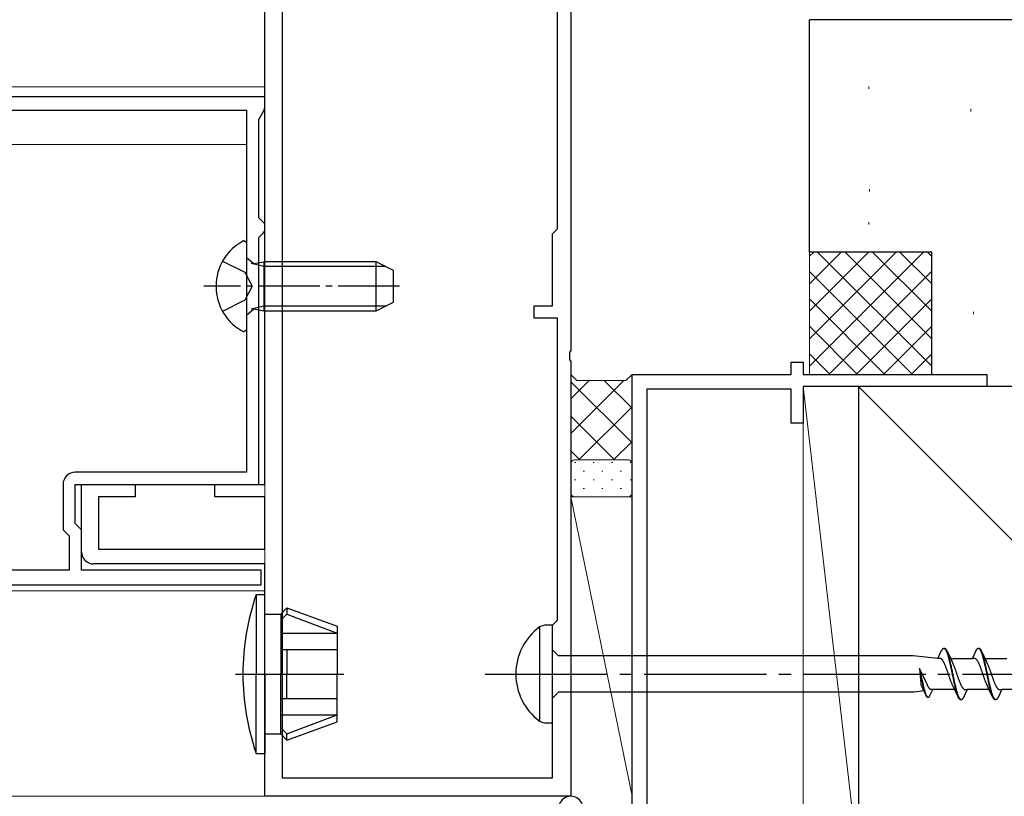
# Model space of a CAD drawing. Extents: x 105 to 1155, y 126 to 1692.
# Drawn here: x 974 to 1055, y 900 to 964 of the extents above; entities that cross this region are included whole.
import ezdxf

# ---------------------------------------------------------------- set-up
doc = ezdxf.new("R2010")
doc.units = 0
doc.linetypes.add('YCENTER_1', pattern=[13, 10, -1, 1, -1])
for name, color, linetype, lineweight in [('YKK_11', 7, 'CONTINUOUS', 30), ('YKK_12', 2, 'CONTINUOUS', 13), ('YKK_13', 4, 'CONTINUOUS', 30), ('YSS_K', 3, 'CONTINUOUS', 13), ('YSS_KE', 3, 'CONTINUOUS', 30)]:
    doc.layers.add(name, color=color, linetype=linetype, lineweight=lineweight)

msp = doc.modelspace()

# ---------------------------------------------------------------- linework, layer by layer
at = {"layer": 'YKK_11', "color": 211, "linetype": 'ByBlock', "lineweight": -2, "ltscale": 0.5}
for p, q in [((994.424, 925.583), (994.424, 981.083)), ((1019.424, 981.083), (1019.424, 936.541)), ((995.824, 979.583), (995.824, 901.583)), ((1018.324, 946.483), (1018.324, 968.283)), ((994.424, 957.283), (959.424, 957.283)), ((994.424, 956.551), (994.424, 957.283)), ((968.924, 956.183), (992.924, 956.183)), ((992.924, 956.183), (992.924, 926.583)), ((993.924, 955.417), (994.29, 956.051)), ((993.924, 947.383), (993.924, 955.417)), ((994.224, 947.083), (993.924, 947.383)), ((994.424, 946.883), (994.224, 947.083)), ((994.424, 946.283), (994.424, 946.883)), ((1017.924, 946.083), (1018.324, 946.483)), ((993.924, 945.783), (994.224, 946.083)), ((993.924, 925.583), (993.924, 945.783)), ((994.224, 946.083), (994.424, 946.283)), ((1017.924, 940.183), (1017.924, 946.083)), ((1016.424, 939.183), (1016.424, 940.183)), ((1016.424, 940.183), (1017.924, 940.183)), ((1018.324, 939.183), (1016.424, 939.183)), ((1018.324, 914.483), (1018.324, 939.183)), ((1019.424, 936.541), (1019.304, 936.358)), ((1019.304, 936.358), (1019.304, 935.808)), ((1019.304, 935.808), (1019.424, 935.625)), ((1019.424, 935.625), (1019.424, 900.083)), ((992.924, 926.583), (978.924, 926.583)), ((977.924, 925.583), (977.924, 921.883)), ((978.924, 922.383), (978.924, 925.583)), ((978.924, 925.583), (993.924, 925.583)), ((979.424, 920.083), (979.424, 925.583)), ((979.424, 925.583), (983.824, 925.583)), ((983.824, 925.583), (983.824, 924.583)), ((990.324, 924.583), (990.324, 925.583)), ((990.324, 925.583), (994.424, 925.583)), ((983.824, 924.583), (980.824, 924.583)), ((980.824, 924.583), (980.824, 920.283)), ((994.424, 924.583), (990.324, 924.583)), ((994.424, 920.283), (994.424, 924.583)), ((979.424, 921.883), (978.924, 922.383)), ((977.924, 921.883), (978.424, 921.383)), ((979.424, 918.583), (979.424, 921.883)), ((978.424, 921.383), (978.424, 918.583)), ((980.824, 920.283), (994.424, 920.283)), ((994.424, 919.083), (980.424, 919.083)), ((994.424, 900.083), (994.424, 919.083)), ((978.424, 918.583), (960.424, 918.583)), ((994.124, 918.583), (979.424, 918.583)), ((994.124, 917.383), (994.124, 918.583)), ((959.424, 917.383), (994.124, 917.383)), ((1017.924, 914.083), (1018.324, 914.483)), ((1017.924, 901.583), (1017.924, 914.083)), ((995.824, 901.583), (1017.924, 901.583)), ((1019.424, 900.083), (994.424, 900.083))]:
    msp.add_line(p, q, dxfattribs=at)
at = {"layer": 'YKK_11', "color": 4, "linetype": 'ByBlock', "lineweight": -2, "ltscale": 0.5}
for p, q in [((1037.424, 934.583), (1037.424, 935.583)), ((1037.424, 935.583), (1038.424, 935.583)), ((1038.424, 935.583), (1038.424, 934.583)), ((1024.424, 895.783), (1024.424, 934.583)), ((1024.424, 934.583), (1037.424, 934.583)), ((1038.424, 934.583), (1053.424, 934.583)), ((1053.424, 934.583), (1053.424, 933.583)), ((1053.424, 933.583), (1038.424, 933.583)), ((1038.424, 933.583), (1038.424, 930.583)), ((1037.424, 933.383), (1025.624, 933.383)), ((1025.624, 933.383), (1025.624, 895.783)), ((1037.424, 930.583), (1037.424, 933.383)), ((1038.424, 930.583), (1037.424, 930.583))]:
    msp.add_line(p, q, dxfattribs=at)
at = {"layer": 'YKK_11', "color": 211, "linetype": 'ByBlock', "lineweight": -2, "ltscale": 0.5}
for centre, start, end in [((993.424, 956.551), 329.99995, 359.99996), ((978.924, 925.583), 90.00001, 179.99999), ((980.424, 920.083), 180.00001, 269.99999)]:
    msp.add_arc(centre, 1, start, end, dxfattribs=at)
at = {"layer": 'YKK_11', "color": 4, "linetype": 'ByBlock', "lineweight": -2, "ltscale": 0.5}
msp.add_arc((1019.424, 899.083), 1, 359.99999, 180.00001, dxfattribs=at)
at = {"layer": 'YKK_12'}
for p, q in [((994.424, 981.083), (994.424, 900.083)), ((859.412, 958.083, 0), (994.424, 958.083)), ((968.624, 953.383), (992.924, 953.383)), ((859.412, 916.883, 0), (994.424, 916.883)), ((859.412, 900.083), (994.424, 900.083))]:
    msp.add_line(p, q, dxfattribs=at)
at = {"layer": 'YKK_13', "linetype": 'ByBlock', "lineweight": -2, "ltscale": 0.5}
for p, q in [((992.699, 945.516), (992.924, 945.379)), ((992.924, 945.379), (992.924, 938.187)), ((992.924, 944.131), (993.512, 943.639)), ((993.512, 943.639), (994.324, 943.783)), ((1003.524, 943.783), (994.324, 943.783)), ((994.324, 943.783), (994.324, 939.783)), ((1003.524, 939.783), (1003.524, 943.783)), ((1004.924, 943.083), (1003.524, 943.783)), ((1004.924, 940.483), (1004.924, 943.083)), ((992.924, 939.435), (993.512, 939.928)), ((993.512, 939.928), (994.324, 939.783)), ((1003.524, 939.783), (1004.924, 940.483)), ((994.324, 939.783), (1003.524, 939.783)), ((992.924, 938.187), (992.699, 938.05))]:
    msp.add_line(p, q, dxfattribs=at)
at = {"layer": 'YKK_13', "linetype": 'ByBlock', "lineweight": -2}
for p, q in [((990.958, 943.833), (992.773, 942.928)), ((994.324, 943.404), (993.309, 943.644)), ((1004.282, 943.404), (994.324, 943.404)), ((992.773, 942.928), (993.382, 941.783)), ((993.382, 941.783), (992.773, 940.638)), ((992.773, 940.638), (990.958, 939.733)), ((994.324, 940.162), (993.309, 939.922)), ((1004.282, 940.162), (994.324, 940.162))]:
    msp.add_line(p, q, dxfattribs=at)
at = {"layer": 'YKK_13', "linetype": 'YCENTER_1', "ltscale": 0.5}
msp.add_line((1005.412, 941.783), (989.424, 941.783), dxfattribs=at)
at = {"layer": 'YKK_13'}
for p, q in [((993.71, 916.583), (994.424, 916.583)), ((993.71, 916.583), (993.71, 910.083)), ((994.424, 910.083), (994.424, 916.583)), ((994.424, 914.983), (995.724, 914.983)), ((995.724, 914.983), (996.224, 915.483)), ((995.724, 914.983), (995.724, 910.083)), ((995.724, 914.483), (996.224, 914.983)), ((996.224, 915.483), (1000.324, 913.991)), ((996.224, 915.483), (996.224, 914.983)), ((996.224, 914.983), (1000.324, 913.431)), ((995.724, 913.431), (1000.324, 913.431)), ((1000.324, 913.991), (1000.324, 910.083)), ((995.724, 912.083), (1000.324, 912.083)), ((996.224, 912.083), (996.224, 910.083)), ((993.71, 903.583), (993.71, 910.083)), ((994.424, 910.083), (994.424, 903.583)), ((995.724, 905.183), (995.724, 910.083)), ((996.224, 908.083), (996.224, 910.083)), ((1000.324, 906.175), (1000.324, 910.083)), ((995.724, 908.083), (1000.324, 908.083)), ((995.724, 906.735), (1000.324, 906.735)), ((996.224, 905.183), (1000.324, 906.735)), ((996.224, 904.683), (1000.324, 906.175)), ((995.724, 905.683), (996.224, 905.183)), ((994.424, 905.183), (995.724, 905.183)), ((995.724, 905.183), (996.224, 904.683)), ((996.224, 904.683), (996.224, 905.183)), ((993.71, 903.583), (994.424, 903.583))]:
    msp.add_line(p, q, dxfattribs=at)
at = {"layer": 'YKK_13', "linetype": 'ByBlock', "lineweight": -2, "ltscale": 3}
for p, q in [((1016.854, 913.935), (1016.854, 906.231)), ((1017.924, 914.083), (1017.419, 914.083)), ((1017.924, 906.083), (1017.924, 914.083)), ((1018.424, 911.558), (1017.924, 912.058)), ((1049.424, 911.358), (1049.72, 911.998)), ((1049.72, 911.998), (1049.74, 912.035)), ((1049.74, 912.035), (1049.759, 912.068)), ((1049.759, 912.068), (1049.779, 912.097)), ((1049.779, 912.097), (1049.798, 912.122)), ((1049.798, 912.122), (1049.818, 912.142)), ((1049.818, 912.142), (1049.838, 912.159)), ((1049.838, 912.159), (1049.857, 912.171)), ((1049.857, 912.171), (1049.877, 912.179)), ((1049.877, 912.179), (1049.896, 912.183)), ((1049.896, 912.183), (1049.976, 912.183)), ((1049.936, 912.178), (1049.955, 912.169)), ((1049.955, 912.169), (1049.975, 912.156)), ((1049.975, 912.156), (1049.994, 912.139)), ((1049.976, 912.183), (1049.996, 912.179)), ((1049.994, 912.139), (1050.014, 912.118)), ((1049.996, 912.179), (1050.016, 912.171)), ((1050.014, 912.118), (1050.033, 912.093)), ((1050.016, 912.171), (1050.035, 912.159)), ((1050.033, 912.093), (1050.053, 912.063)), ((1050.035, 912.159), (1050.055, 912.142)), ((1050.053, 912.063), (1050.073, 912.03)), ((1050.055, 912.142), (1050.074, 912.122)), ((1050.073, 912.03), (1050.092, 911.992)), ((1050.074, 912.122), (1050.094, 912.097)), ((1050.092, 911.992), (1050.112, 911.951)), ((1050.094, 912.097), (1050.113, 912.068)), ((1050.112, 911.951), (1050.131, 911.906)), ((1050.113, 912.068), (1050.133, 912.035)), ((1050.131, 911.906), (1050.151, 911.858)), ((1050.133, 912.035), (1050.153, 911.998)), ((1050.151, 911.858), (1050.171, 911.806)), ((1050.153, 911.998), (1050.172, 911.958)), ((1050.171, 911.806), (1050.19, 911.75)), ((1050.172, 911.958), (1050.495, 911.259)), ((1050.231, 911.814), (1050.211, 911.865)), ((1050.251, 911.759), (1050.231, 911.814)), ((1050.27, 911.7), (1050.251, 911.759)), ((1052.244, 911.358), (1052.54, 911.998)), ((1052.54, 911.998), (1052.56, 912.035)), ((1052.56, 912.035), (1052.579, 912.068)), ((1052.579, 912.068), (1052.599, 912.097)), ((1052.599, 912.097), (1052.618, 912.122)), ((1052.618, 912.122), (1052.638, 912.142)), ((1052.638, 912.142), (1052.658, 912.159)), ((1052.658, 912.159), (1052.677, 912.171)), ((1052.677, 912.171), (1052.697, 912.179)), ((1052.697, 912.179), (1052.716, 912.183)), ((1052.716, 912.183), (1052.796, 912.183)), ((1052.756, 912.178), (1052.775, 912.169)), ((1052.775, 912.169), (1052.795, 912.156)), ((1052.795, 912.156), (1052.814, 912.139)), ((1052.796, 912.183), (1052.816, 912.179)), ((1052.814, 912.139), (1052.834, 912.118)), ((1052.816, 912.179), (1052.836, 912.171)), ((1052.834, 912.118), (1052.853, 912.093)), ((1052.836, 912.171), (1052.855, 912.159)), ((1052.853, 912.093), (1052.873, 912.063)), ((1052.855, 912.159), (1052.875, 912.142)), ((1052.873, 912.063), (1052.893, 912.03)), ((1052.875, 912.142), (1052.894, 912.122)), ((1052.893, 912.03), (1052.912, 911.992)), ((1052.894, 912.122), (1052.914, 912.097)), ((1052.912, 911.992), (1052.932, 911.951)), ((1052.914, 912.097), (1052.933, 912.068)), ((1052.932, 911.951), (1052.951, 911.906)), ((1052.933, 912.068), (1052.953, 912.035)), ((1052.951, 911.906), (1052.971, 911.858)), ((1052.953, 912.035), (1052.973, 911.998)), ((1052.971, 911.858), (1052.991, 911.806)), ((1052.973, 911.998), (1052.992, 911.958)), ((1052.991, 911.806), (1053.01, 911.75)), ((1052.992, 911.958), (1053.315, 911.259)), ((1053.051, 911.814), (1053.031, 911.865)), ((1053.071, 911.759), (1053.051, 911.814)), ((1053.09, 911.7), (1053.071, 911.759)), ((1047.407, 911.558), (1018.424, 911.558)), ((1049.424, 911.358), (1047.407, 911.558)), ((1049.603, 911.358), (1049.424, 911.358)), ((1049.622, 911.355), (1049.603, 911.358)), ((1049.642, 911.35), (1049.622, 911.355)), ((1049.662, 911.343), (1049.642, 911.35)), ((1049.681, 911.333), (1049.662, 911.343)), ((1049.701, 911.32), (1049.681, 911.333)), ((1049.72, 911.305), (1049.701, 911.32)), ((1049.74, 911.287), (1049.72, 911.305)), ((1049.76, 911.267), (1049.74, 911.287)), ((1049.779, 911.245), (1049.76, 911.267)), ((1049.799, 911.22), (1049.779, 911.245)), ((1049.818, 911.193), (1049.799, 911.22)), ((1049.838, 911.164), (1049.818, 911.193)), ((1049.857, 911.132), (1049.838, 911.164)), ((1049.877, 911.099), (1049.857, 911.132)), ((1049.897, 911.063), (1049.877, 911.099)), ((1049.916, 911.026), (1049.897, 911.063)), ((1049.936, 910.986), (1049.916, 911.026)), ((1049.955, 910.945), (1049.936, 910.986)), ((1050.19, 911.75), (1050.21, 911.691)), ((1050.21, 911.691), (1050.229, 911.629)), ((1050.229, 911.629), (1050.249, 911.563)), ((1050.249, 911.563), (1050.268, 911.495)), ((1050.268, 911.495), (1050.288, 911.424)), ((1050.29, 911.638), (1050.27, 911.7)), ((1050.288, 911.424), (1050.308, 911.35)), ((1050.309, 911.573), (1050.29, 911.638)), ((1050.308, 911.35), (1050.327, 911.273)), ((1050.329, 911.505), (1050.309, 911.573)), ((1050.327, 911.273), (1050.347, 911.195)), ((1050.348, 911.435), (1050.329, 911.505)), ((1050.347, 911.195), (1050.366, 911.113)), ((1050.368, 911.361), (1050.348, 911.435)), ((1050.366, 911.113), (1050.386, 911.03)), ((1050.388, 911.285), (1050.368, 911.361)), ((1050.386, 911.03), (1050.406, 910.945)), ((1050.407, 911.207), (1050.388, 911.285)), ((1050.427, 911.126), (1050.407, 911.207)), ((1050.446, 911.043), (1050.427, 911.126)), ((1050.466, 910.958), (1050.446, 911.043)), ((1050.449, 911.358), (1052.244, 911.358)), ((1050.486, 910.872), (1050.466, 910.958)), ((1050.495, 911.259), (1050.642, 910.942)), ((1052.423, 911.358), (1052.244, 911.358)), ((1052.442, 911.355), (1052.423, 911.358)), ((1052.462, 911.35), (1052.442, 911.355)), ((1052.482, 911.343), (1052.462, 911.35)), ((1052.501, 911.333), (1052.482, 911.343)), ((1052.521, 911.32), (1052.501, 911.333)), ((1052.54, 911.305), (1052.521, 911.32)), ((1052.56, 911.287), (1052.54, 911.305)), ((1052.58, 911.267), (1052.56, 911.287)), ((1052.599, 911.245), (1052.58, 911.267)), ((1052.619, 911.22), (1052.599, 911.245)), ((1052.638, 911.193), (1052.619, 911.22)), ((1052.658, 911.164), (1052.638, 911.193)), ((1052.677, 911.132), (1052.658, 911.164)), ((1052.697, 911.099), (1052.677, 911.132)), ((1052.717, 911.063), (1052.697, 911.099)), ((1052.736, 911.026), (1052.717, 911.063)), ((1052.756, 910.986), (1052.736, 911.026)), ((1052.775, 910.945), (1052.756, 910.986)), ((1053.01, 911.75), (1053.03, 911.691)), ((1053.03, 911.691), (1053.049, 911.629)), ((1053.049, 911.629), (1053.069, 911.563)), ((1053.069, 911.563), (1053.088, 911.495)), ((1053.088, 911.495), (1053.108, 911.424)), ((1053.11, 911.638), (1053.09, 911.7)), ((1053.108, 911.424), (1053.128, 911.35)), ((1053.129, 911.573), (1053.11, 911.638)), ((1053.128, 911.35), (1053.147, 911.273)), ((1053.149, 911.505), (1053.129, 911.573)), ((1053.147, 911.273), (1053.167, 911.195)), ((1053.168, 911.435), (1053.149, 911.505)), ((1053.167, 911.195), (1053.186, 911.113)), ((1053.188, 911.361), (1053.168, 911.435)), ((1053.186, 911.113), (1053.206, 911.03)), ((1053.208, 911.285), (1053.188, 911.361)), ((1053.206, 911.03), (1053.226, 910.945)), ((1053.227, 911.207), (1053.208, 911.285)), ((1053.247, 911.126), (1053.227, 911.207)), ((1053.266, 911.043), (1053.247, 911.126)), ((1053.286, 910.958), (1053.266, 911.043)), ((1053.269, 911.358), (1055.064, 911.358)), ((1053.306, 910.872), (1053.286, 910.958)), ((1053.315, 911.259), (1053.462, 910.942)), ((1047.924, 910.536), (1048.015, 909.339)), ((1048.44, 909.459), (1047.924, 910.536)), ((1048.209, 909.323), (1047.924, 910.536)), ((1047.924, 910.536), (1048.163, 909.313)), ((1049.975, 910.902), (1049.955, 910.945)), ((1049.995, 910.857), (1049.975, 910.902)), ((1050.014, 910.811), (1049.995, 910.857)), ((1050.034, 910.763), (1050.014, 910.811)), ((1050.053, 910.714), (1050.034, 910.763)), ((1050.073, 910.664), (1050.053, 910.714)), ((1050.092, 910.612), (1050.073, 910.664)), ((1050.112, 910.56), (1050.092, 910.612)), ((1050.132, 910.506), (1050.112, 910.56)), ((1050.151, 910.452), (1050.132, 910.506)), ((1050.171, 910.397), (1050.151, 910.452)), ((1050.19, 910.341), (1050.171, 910.397)), ((1050.21, 910.285), (1050.19, 910.341)), ((1050.23, 910.228), (1050.21, 910.285)), ((1050.249, 910.171), (1050.23, 910.228)), ((1050.269, 910.114), (1050.249, 910.171)), ((1050.406, 910.945), (1050.425, 910.858)), ((1050.425, 910.858), (1050.445, 910.77)), ((1050.445, 910.77), (1050.464, 910.68)), ((1050.464, 910.68), (1050.484, 910.589)), ((1050.484, 910.589), (1050.503, 910.497)), ((1050.505, 910.784), (1050.486, 910.872)), ((1050.503, 910.497), (1050.523, 910.405)), ((1050.525, 910.694), (1050.505, 910.784)), ((1050.523, 910.405), (1050.543, 910.311)), ((1050.544, 910.603), (1050.525, 910.694)), ((1050.543, 910.311), (1050.562, 910.217)), ((1050.564, 910.511), (1050.544, 910.603)), ((1050.562, 910.217), (1050.582, 910.123)), ((1050.583, 910.419), (1050.564, 910.511)), ((1050.603, 910.325), (1050.583, 910.419)), ((1050.623, 910.231), (1050.603, 910.325)), ((1050.642, 910.137), (1050.623, 910.231)), ((1050.642, 910.942), (1050.662, 910.898)), ((1050.662, 910.898), (1050.681, 910.854)), ((1050.681, 910.854), (1050.701, 910.807)), ((1050.701, 910.807), (1050.72, 910.759)), ((1050.72, 910.759), (1050.74, 910.71)), ((1050.74, 910.71), (1050.76, 910.66)), ((1050.76, 910.66), (1050.779, 910.608)), ((1050.779, 910.608), (1050.799, 910.556)), ((1050.799, 910.556), (1050.818, 910.502)), ((1050.818, 910.502), (1050.838, 910.448)), ((1050.838, 910.448), (1050.857, 910.392)), ((1050.857, 910.392), (1050.877, 910.337)), ((1050.877, 910.337), (1050.897, 910.28)), ((1050.897, 910.28), (1050.916, 910.224)), ((1050.916, 910.224), (1050.936, 910.167)), ((1050.936, 910.167), (1050.955, 910.109)), ((1052.795, 910.902), (1052.775, 910.945)), ((1052.815, 910.857), (1052.795, 910.902)), ((1052.834, 910.811), (1052.815, 910.857)), ((1052.854, 910.763), (1052.834, 910.811)), ((1052.873, 910.714), (1052.854, 910.763)), ((1052.893, 910.664), (1052.873, 910.714)), ((1052.912, 910.612), (1052.893, 910.664)), ((1052.932, 910.56), (1052.912, 910.612)), ((1052.952, 910.506), (1052.932, 910.56)), ((1052.971, 910.452), (1052.952, 910.506)), ((1052.991, 910.397), (1052.971, 910.452)), ((1053.01, 910.341), (1052.991, 910.397)), ((1053.03, 910.285), (1053.01, 910.341)), ((1053.05, 910.228), (1053.03, 910.285)), ((1053.069, 910.171), (1053.05, 910.228)), ((1053.089, 910.114), (1053.069, 910.171)), ((1053.226, 910.945), (1053.245, 910.858)), ((1053.245, 910.858), (1053.265, 910.77)), ((1053.265, 910.77), (1053.284, 910.68)), ((1053.284, 910.68), (1053.304, 910.589)), ((1053.304, 910.589), (1053.323, 910.497)), ((1053.325, 910.784), (1053.306, 910.872)), ((1053.323, 910.497), (1053.343, 910.405)), ((1053.345, 910.694), (1053.325, 910.784)), ((1053.343, 910.405), (1053.363, 910.311)), ((1053.364, 910.603), (1053.345, 910.694)), ((1053.363, 910.311), (1053.382, 910.217)), ((1053.384, 910.511), (1053.364, 910.603)), ((1053.382, 910.217), (1053.402, 910.123)), ((1053.403, 910.419), (1053.384, 910.511)), ((1053.423, 910.325), (1053.403, 910.419)), ((1053.443, 910.231), (1053.423, 910.325)), ((1053.462, 910.137), (1053.443, 910.231)), ((1053.462, 910.942), (1053.482, 910.898)), ((1053.482, 910.898), (1053.501, 910.854)), ((1053.501, 910.854), (1053.521, 910.807)), ((1053.521, 910.807), (1053.54, 910.759)), ((1053.54, 910.759), (1053.56, 910.71)), ((1053.56, 910.71), (1053.58, 910.66)), ((1053.58, 910.66), (1053.599, 910.608)), ((1053.599, 910.608), (1053.619, 910.556)), ((1053.619, 910.556), (1053.638, 910.502)), ((1053.638, 910.502), (1053.658, 910.448)), ((1053.658, 910.448), (1053.677, 910.392)), ((1053.677, 910.392), (1053.697, 910.337)), ((1053.697, 910.337), (1053.717, 910.28)), ((1053.717, 910.28), (1053.736, 910.224)), ((1053.736, 910.224), (1053.756, 910.167)), ((1053.756, 910.167), (1053.775, 910.109)), ((1048.015, 909.339), (1048.022, 909.283)), ((1048.486, 909.362), (1048.44, 909.459)), ((1048.512, 909.312), (1048.486, 909.362)), ((1050.288, 910.057), (1050.269, 910.114)), ((1050.308, 910), (1050.288, 910.057)), ((1050.327, 909.943), (1050.308, 910)), ((1050.347, 909.886), (1050.327, 909.943)), ((1050.367, 909.83), (1050.347, 909.886)), ((1050.386, 909.774), (1050.367, 909.83)), ((1050.406, 909.719), (1050.386, 909.774)), ((1050.425, 909.664), (1050.406, 909.719)), ((1050.445, 909.611), (1050.425, 909.664)), ((1050.465, 909.558), (1050.445, 909.611)), ((1050.484, 909.506), (1050.465, 909.558)), ((1050.504, 909.456), (1050.484, 909.506)), ((1050.523, 909.407), (1050.504, 909.456)), ((1050.543, 909.359), (1050.523, 909.407)), ((1050.562, 909.313), (1050.543, 909.359)), ((1050.582, 910.123), (1050.601, 910.029)), ((1050.601, 910.029), (1050.621, 909.935)), ((1050.621, 909.935), (1050.641, 909.841)), ((1050.641, 909.841), (1050.66, 909.747)), ((1050.662, 910.043), (1050.642, 910.137)), ((1050.66, 909.747), (1050.68, 909.655)), ((1050.681, 909.949), (1050.662, 910.043)), ((1050.68, 909.655), (1050.699, 909.563)), ((1050.701, 909.855), (1050.681, 909.949)), ((1050.699, 909.563), (1050.719, 909.472)), ((1050.721, 909.762), (1050.701, 909.855)), ((1050.719, 909.472), (1050.738, 909.383)), ((1050.74, 909.669), (1050.721, 909.762)), ((1050.738, 909.383), (1050.758, 909.295)), ((1050.76, 909.577), (1050.74, 909.669)), ((1050.779, 909.486), (1050.76, 909.577)), ((1050.799, 909.396), (1050.779, 909.486)), ((1050.818, 909.308), (1050.799, 909.396)), ((1050.955, 910.109), (1050.975, 910.052)), ((1050.975, 910.052), (1050.995, 909.995)), ((1050.995, 909.995), (1051.014, 909.938)), ((1051.014, 909.938), (1051.034, 909.881)), ((1051.034, 909.881), (1051.053, 909.825)), ((1051.053, 909.825), (1051.073, 909.769)), ((1051.073, 909.769), (1051.092, 909.714)), ((1051.092, 909.714), (1051.112, 909.66)), ((1051.112, 909.66), (1051.132, 909.606)), ((1051.132, 909.606), (1051.151, 909.554)), ((1051.151, 909.554), (1051.171, 909.502)), ((1051.171, 909.502), (1051.19, 909.452)), ((1051.19, 909.452), (1051.21, 909.403)), ((1051.21, 909.403), (1051.23, 909.355)), ((1051.23, 909.355), (1051.249, 909.309)), ((1053.108, 910.057), (1053.089, 910.114)), ((1053.128, 910), (1053.108, 910.057)), ((1053.147, 909.943), (1053.128, 910)), ((1053.167, 909.886), (1053.147, 909.943)), ((1053.187, 909.83), (1053.167, 909.886)), ((1053.206, 909.774), (1053.187, 909.83)), ((1053.226, 909.719), (1053.206, 909.774)), ((1053.245, 909.664), (1053.226, 909.719)), ((1053.265, 909.611), (1053.245, 909.664)), ((1053.285, 909.558), (1053.265, 909.611)), ((1053.304, 909.506), (1053.285, 909.558)), ((1053.324, 909.456), (1053.304, 909.506)), ((1053.343, 909.407), (1053.324, 909.456)), ((1053.363, 909.359), (1053.343, 909.407)), ((1053.382, 909.313), (1053.363, 909.359)), ((1053.402, 910.123), (1053.421, 910.029)), ((1053.421, 910.029), (1053.441, 909.935)), ((1053.441, 909.935), (1053.461, 909.841)), ((1053.461, 909.841), (1053.48, 909.747)), ((1053.482, 910.043), (1053.462, 910.137)), ((1053.48, 909.747), (1053.5, 909.655)), ((1053.501, 909.949), (1053.482, 910.043)), ((1053.5, 909.655), (1053.519, 909.563)), ((1053.521, 909.855), (1053.501, 909.949)), ((1053.519, 909.563), (1053.539, 909.472)), ((1053.541, 909.762), (1053.521, 909.855)), ((1053.539, 909.472), (1053.558, 909.383)), ((1053.56, 909.669), (1053.541, 909.762)), ((1053.558, 909.383), (1053.578, 909.295)), ((1053.58, 909.577), (1053.56, 909.669)), ((1053.599, 909.486), (1053.58, 909.577)), ((1053.619, 909.396), (1053.599, 909.486)), ((1053.638, 909.308), (1053.619, 909.396)), ((1053.775, 910.109), (1053.795, 910.052)), ((1053.795, 910.052), (1053.815, 909.995)), ((1053.815, 909.995), (1053.834, 909.938)), ((1053.834, 909.938), (1053.854, 909.881)), ((1053.854, 909.881), (1053.873, 909.825)), ((1053.873, 909.825), (1053.893, 909.769)), ((1053.893, 909.769), (1053.912, 909.714)), ((1053.912, 909.714), (1053.932, 909.66)), ((1053.932, 909.66), (1053.952, 909.606)), ((1053.952, 909.606), (1053.971, 909.554)), ((1053.971, 909.554), (1053.991, 909.502)), ((1053.991, 909.502), (1054.01, 909.452)), ((1054.01, 909.452), (1054.03, 909.403)), ((1054.03, 909.403), (1054.05, 909.355)), ((1054.05, 909.355), (1054.069, 909.309)), ((1018.424, 908.608), (1017.924, 908.108)), ((1047.497, 908.608), (1018.424, 908.608)), ((1048.262, 908.719), (1047.497, 908.608)), ((1048.022, 909.283), (1048.034, 909.216)), ((1048.034, 909.216), (1048.059, 909.157)), ((1048.059, 909.157), (1048.074, 909.125)), ((1048.074, 909.125), (1048.186, 908.883)), ((1048.163, 909.313), (1048.178, 909.245)), ((1048.178, 909.245), (1048.193, 909.178)), ((1048.186, 908.883), (1048.431, 908.352)), ((1048.193, 909.178), (1048.208, 909.112)), ((1048.208, 909.112), (1048.223, 909.048)), ((1048.224, 909.255), (1048.209, 909.323)), ((1048.223, 909.048), (1048.238, 908.985)), ((1048.239, 909.188), (1048.224, 909.255)), ((1048.238, 908.985), (1048.253, 908.923)), ((1048.254, 909.122), (1048.239, 909.188)), ((1048.253, 908.923), (1048.267, 908.864)), ((1048.269, 909.057), (1048.254, 909.122)), ((1048.267, 908.864), (1048.282, 908.806)), ((1048.284, 908.994), (1048.269, 909.057)), ((1048.282, 908.806), (1048.297, 908.75)), ((1048.299, 908.932), (1048.284, 908.994)), ((1048.297, 908.75), (1048.312, 908.696)), ((1048.313, 908.873), (1048.299, 908.932)), ((1048.312, 908.696), (1048.327, 908.645)), ((1048.328, 908.814), (1048.313, 908.873)), ((1048.327, 908.645), (1048.342, 908.595)), ((1048.343, 908.758), (1048.328, 908.814)), ((1048.342, 908.595), (1048.357, 908.548)), ((1048.358, 908.704), (1048.343, 908.758)), ((1048.357, 908.548), (1048.372, 908.504)), ((1048.373, 908.652), (1048.358, 908.704)), ((1048.388, 908.603), (1048.373, 908.652)), ((1048.403, 908.555), (1048.388, 908.603)), ((1048.418, 908.51), (1048.403, 908.555)), ((1048.536, 909.26), (1048.512, 909.312)), ((1048.551, 909.224), (1048.536, 909.26)), ((1048.566, 909.189), (1048.551, 909.224)), ((1048.581, 909.155), (1048.566, 909.189)), ((1048.596, 909.122), (1048.581, 909.155)), ((1048.611, 909.091), (1048.596, 909.122)), ((1048.626, 909.061), (1048.611, 909.091)), ((1048.641, 909.032), (1048.626, 909.061)), ((1048.656, 909.005), (1048.641, 909.032)), ((1048.67, 908.98), (1048.656, 909.005)), ((1048.685, 908.956), (1048.67, 908.98)), ((1048.7, 908.933), (1048.685, 908.956)), ((1048.715, 908.913), (1048.7, 908.933)), ((1048.73, 908.894), (1048.715, 908.913)), ((1048.745, 908.877), (1048.73, 908.894)), ((1048.76, 908.862), (1048.745, 908.877)), ((1048.775, 908.849), (1048.76, 908.862)), ((1048.789, 908.837), (1048.775, 908.849)), ((1048.775, 908.322), (1049, 908.808)), ((1048.804, 908.827), (1048.789, 908.837)), ((1048.819, 908.82), (1048.804, 908.827)), ((1048.834, 908.814), (1048.819, 908.82)), ((1048.849, 908.81), (1048.834, 908.814)), ((1048.864, 908.808), (1048.849, 908.81)), ((1049, 908.808), (1048.864, 908.808)), ((1050.794, 908.808), (1049, 908.808)), ((1050.582, 909.268), (1050.562, 909.313)), ((1050.602, 909.225), (1050.582, 909.268)), ((1050.749, 908.907), (1050.602, 909.225)), ((1051.071, 908.208), (1050.749, 908.907)), ((1050.758, 909.295), (1050.778, 909.208)), ((1050.778, 909.208), (1050.797, 909.123)), ((1050.797, 909.123), (1050.817, 909.04)), ((1050.817, 909.04), (1050.836, 908.96)), ((1050.838, 909.221), (1050.818, 909.308)), ((1050.836, 908.96), (1050.856, 908.881)), ((1050.858, 909.136), (1050.838, 909.221)), ((1050.856, 908.881), (1050.876, 908.805)), ((1050.877, 909.053), (1050.858, 909.136)), ((1050.876, 908.805), (1050.895, 908.732)), ((1050.897, 908.972), (1050.877, 909.053)), ((1050.895, 908.732), (1050.915, 908.661)), ((1050.916, 908.893), (1050.897, 908.972)), ((1050.915, 908.661), (1050.934, 908.593)), ((1050.936, 908.816), (1050.916, 908.893)), ((1050.934, 908.593), (1050.954, 908.528)), ((1050.956, 908.742), (1050.936, 908.816)), ((1050.975, 908.671), (1050.956, 908.742)), ((1050.995, 908.603), (1050.975, 908.671)), ((1051.014, 908.538), (1050.995, 908.603)), ((1051.034, 908.475), (1051.014, 908.538)), ((1051.249, 909.309), (1051.269, 909.264)), ((1051.269, 909.264), (1051.288, 909.221)), ((1051.288, 909.221), (1051.308, 909.18)), ((1051.308, 909.18), (1051.327, 909.14)), ((1051.327, 909.14), (1051.347, 909.103)), ((1051.347, 909.103), (1051.367, 909.067)), ((1051.367, 909.067), (1051.386, 909.034)), ((1051.386, 909.034), (1051.406, 909.002)), ((1051.406, 909.002), (1051.425, 908.973)), ((1051.425, 908.973), (1051.445, 908.946)), ((1051.445, 908.946), (1051.465, 908.921)), ((1051.465, 908.921), (1051.484, 908.899)), ((1051.484, 908.899), (1051.504, 908.879)), ((1051.504, 908.879), (1051.523, 908.861)), ((1051.523, 908.861), (1051.543, 908.846)), ((1051.82, 908.808), (1051.523, 908.168)), ((1051.543, 908.846), (1051.562, 908.834)), ((1051.562, 908.834), (1051.582, 908.823)), ((1051.582, 908.823), (1051.602, 908.816)), ((1051.602, 908.816), (1051.621, 908.811)), ((1051.621, 908.811), (1051.641, 908.808)), ((1051.641, 908.808), (1051.82, 908.808)), ((1053.614, 908.808), (1051.82, 908.808)), ((1053.402, 909.268), (1053.382, 909.313)), ((1053.422, 909.225), (1053.402, 909.268)), ((1053.569, 908.907), (1053.422, 909.225)), ((1053.891, 908.208), (1053.569, 908.907)), ((1053.578, 909.295), (1053.598, 909.208)), ((1053.598, 909.208), (1053.617, 909.123)), ((1053.617, 909.123), (1053.637, 909.04)), ((1053.637, 909.04), (1053.656, 908.96)), ((1053.658, 909.221), (1053.638, 909.308)), ((1053.656, 908.96), (1053.676, 908.881)), ((1053.678, 909.136), (1053.658, 909.221)), ((1053.676, 908.881), (1053.696, 908.805)), ((1053.697, 909.053), (1053.678, 909.136)), ((1053.696, 908.805), (1053.715, 908.732)), ((1053.717, 908.972), (1053.697, 909.053)), ((1053.715, 908.732), (1053.735, 908.661)), ((1053.736, 908.893), (1053.717, 908.972)), ((1053.735, 908.661), (1053.754, 908.593)), ((1053.756, 908.816), (1053.736, 908.893)), ((1053.754, 908.593), (1053.774, 908.528)), ((1053.776, 908.742), (1053.756, 908.816)), ((1053.795, 908.671), (1053.776, 908.742)), ((1053.815, 908.603), (1053.795, 908.671)), ((1053.834, 908.538), (1053.815, 908.603)), ((1053.854, 908.475), (1053.834, 908.538)), ((1054.069, 909.309), (1054.089, 909.264)), ((1054.089, 909.264), (1054.108, 909.221)), ((1054.108, 909.221), (1054.128, 909.18)), ((1054.128, 909.18), (1054.147, 909.14)), ((1054.147, 909.14), (1054.167, 909.103)), ((1054.167, 909.103), (1054.187, 909.067)), ((1054.187, 909.067), (1054.206, 909.034)), ((1054.206, 909.034), (1054.226, 909.002)), ((1054.226, 909.002), (1054.245, 908.973)), ((1054.245, 908.973), (1054.265, 908.946)), ((1054.265, 908.946), (1054.285, 908.921)), ((1054.285, 908.921), (1054.304, 908.899)), ((1054.304, 908.899), (1054.324, 908.879)), ((1054.324, 908.879), (1054.343, 908.861)), ((1054.343, 908.861), (1054.363, 908.846)), ((1054.64, 908.808), (1054.343, 908.168)), ((1054.363, 908.846), (1054.382, 908.834)), ((1054.382, 908.834), (1054.402, 908.823)), ((1054.402, 908.823), (1054.422, 908.816)), ((1054.422, 908.816), (1054.441, 908.811)), ((1054.441, 908.811), (1054.461, 908.808)), ((1054.461, 908.808), (1054.64, 908.808)), ((1056.434, 908.808), (1054.64, 908.808)), ((1048.372, 908.504), (1048.387, 908.462)), ((1048.387, 908.462), (1048.401, 908.423)), ((1048.432, 908.468), (1048.418, 908.51)), ((1048.431, 908.352), (1048.446, 908.322)), ((1048.447, 908.428), (1048.432, 908.468)), ((1048.446, 908.322), (1048.461, 908.294)), ((1048.462, 908.392), (1048.447, 908.428)), ((1048.461, 908.294), (1048.476, 908.269)), ((1048.477, 908.357), (1048.462, 908.392)), ((1048.476, 908.269), (1048.491, 908.247)), ((1048.492, 908.326), (1048.477, 908.357)), ((1048.491, 908.247), (1048.506, 908.228)), ((1048.507, 908.298), (1048.492, 908.326)), ((1048.506, 908.228), (1048.52, 908.212)), ((1048.522, 908.272), (1048.507, 908.298)), ((1048.52, 908.212), (1048.535, 908.2)), ((1048.537, 908.25), (1048.522, 908.272)), ((1048.535, 908.2), (1048.55, 908.19)), ((1048.551, 908.231), (1048.537, 908.25)), ((1048.55, 908.19), (1048.565, 908.184)), ((1048.566, 908.214), (1048.551, 908.231)), ((1048.565, 908.184), (1048.58, 908.181)), ((1048.581, 908.201), (1048.566, 908.214)), ((1048.58, 908.181), (1048.641, 908.181)), ((1048.596, 908.192), (1048.581, 908.201)), ((1048.611, 908.185), (1048.596, 908.192)), ((1048.641, 908.181), (1048.656, 908.184)), ((1048.656, 908.184), (1048.671, 908.19)), ((1048.671, 908.19), (1048.685, 908.2)), ((1048.685, 908.2), (1048.7, 908.212)), ((1048.7, 908.212), (1048.715, 908.228)), ((1048.715, 908.228), (1048.73, 908.247)), ((1048.73, 908.247), (1048.745, 908.269)), ((1048.745, 908.269), (1048.76, 908.294)), ((1048.76, 908.294), (1048.775, 908.322)), ((1050.954, 908.528), (1050.973, 908.466)), ((1050.973, 908.466), (1050.993, 908.408)), ((1050.993, 908.408), (1051.013, 908.353)), ((1051.013, 908.353), (1051.032, 908.301)), ((1051.053, 908.416), (1051.034, 908.475)), ((1051.073, 908.361), (1051.053, 908.416)), ((1051.091, 908.168), (1051.071, 908.208)), ((1051.093, 908.308), (1051.073, 908.361)), ((1051.111, 908.131), (1051.091, 908.168)), ((1051.112, 908.26), (1051.093, 908.308)), ((1051.13, 908.098), (1051.111, 908.131)), ((1051.132, 908.215), (1051.112, 908.26)), ((1051.15, 908.069), (1051.13, 908.098)), ((1051.151, 908.174), (1051.132, 908.215)), ((1051.169, 908.045), (1051.15, 908.069)), ((1051.171, 908.136), (1051.151, 908.174)), ((1051.189, 908.024), (1051.169, 908.045)), ((1051.191, 908.103), (1051.171, 908.136)), ((1051.208, 908.007), (1051.189, 908.024)), ((1051.21, 908.073), (1051.191, 908.103)), ((1051.228, 907.995), (1051.208, 908.007)), ((1051.23, 908.048), (1051.21, 908.073)), ((1051.248, 907.987), (1051.228, 907.995)), ((1051.249, 908.027), (1051.23, 908.048)), ((1051.267, 907.983), (1051.248, 907.987)), ((1051.269, 908.01), (1051.249, 908.027)), ((1051.347, 907.983), (1051.267, 907.983)), ((1051.288, 907.997), (1051.269, 908.01)), ((1051.308, 907.988), (1051.288, 907.997)), ((1051.367, 907.987), (1051.347, 907.983)), ((1051.386, 907.995), (1051.367, 907.987)), ((1051.406, 908.007), (1051.386, 907.995)), ((1051.426, 908.024), (1051.406, 908.007)), ((1051.445, 908.045), (1051.426, 908.024)), ((1051.465, 908.069), (1051.445, 908.045)), ((1051.484, 908.098), (1051.465, 908.069)), ((1051.504, 908.131), (1051.484, 908.098)), ((1051.523, 908.168), (1051.504, 908.131)), ((1053.774, 908.528), (1053.793, 908.466)), ((1053.793, 908.466), (1053.813, 908.408)), ((1053.813, 908.408), (1053.833, 908.353)), ((1053.833, 908.353), (1053.852, 908.301)), ((1053.873, 908.416), (1053.854, 908.475)), ((1053.893, 908.361), (1053.873, 908.416)), ((1053.911, 908.168), (1053.891, 908.208)), ((1053.913, 908.308), (1053.893, 908.361)), ((1053.931, 908.131), (1053.911, 908.168)), ((1053.932, 908.26), (1053.913, 908.308)), ((1053.95, 908.098), (1053.931, 908.131)), ((1053.952, 908.215), (1053.932, 908.26)), ((1053.97, 908.069), (1053.95, 908.098)), ((1053.971, 908.174), (1053.952, 908.215)), ((1053.989, 908.045), (1053.97, 908.069)), ((1053.991, 908.136), (1053.971, 908.174)), ((1054.009, 908.024), (1053.989, 908.045)), ((1054.011, 908.103), (1053.991, 908.136)), ((1054.028, 908.007), (1054.009, 908.024)), ((1054.03, 908.073), (1054.011, 908.103)), ((1054.048, 907.995), (1054.028, 908.007)), ((1054.05, 908.048), (1054.03, 908.073)), ((1054.068, 907.987), (1054.048, 907.995)), ((1054.069, 908.027), (1054.05, 908.048)), ((1054.087, 907.983), (1054.068, 907.987)), ((1054.089, 908.01), (1054.069, 908.027)), ((1054.167, 907.983), (1054.087, 907.983)), ((1054.108, 907.997), (1054.089, 908.01)), ((1054.128, 907.988), (1054.108, 907.997)), ((1054.187, 907.987), (1054.167, 907.983)), ((1054.206, 907.995), (1054.187, 907.987)), ((1054.226, 908.007), (1054.206, 907.995)), ((1054.246, 908.024), (1054.226, 908.007)), ((1054.265, 908.045), (1054.246, 908.024)), ((1054.285, 908.069), (1054.265, 908.045)), ((1054.304, 908.098), (1054.285, 908.069)), ((1054.324, 908.131), (1054.304, 908.098)), ((1054.343, 908.168), (1054.324, 908.131)), ((1017.419, 906.083), (1017.924, 906.083))]:
    msp.add_line(p, q, dxfattribs=at)
at = {"layer": 'YKK_13', "linetype": 'YCENTER_1'}
msp.add_line((992.012, 910.083), (1000.863, 910.083), dxfattribs=at)
at = {"layer": 'YKK_13', "linetype": 'YCENTER_1', "lineweight": -2}
msp.add_line((1012.426, 910.083), (1095.424, 910.083), dxfattribs=at)
at = {"layer": 'YKK_13', "linetype": 'ByBlock', "lineweight": -2, "ltscale": 0.5}
msp.add_arc((994.624, 941.783), 4.2, 117.28098, 242.71903, dxfattribs=at)
at = {"layer": 'YKK_13'}
for start, end in [(161.03443, 180), (180, 198.96557)]:
    msp.add_arc((1012.624, 910.083), 20, start, end, dxfattribs=at)
at = {"layer": 'YKK_13', "linetype": 'ByBlock', "lineweight": -2, "ltscale": 3}
for centre, radius, start, end in [((1019.733, 910.083), 4.809, 126.77866, 233.22132), ((1017.545, 912.45), 1.638, 94.39102, 114.94215), ((1017.444, 907.332), 1.249, 241.79942, 268.86738)]:
    msp.add_arc(centre, radius, start, end, dxfattribs=at)
at = {"layer": 'YSS_K'}
for p, q in [((1043.791, 958.13), (1043.791, 957.93)), ((1052.117, 956.28), (1052.117, 956.08)), ((1043.834, 949.728), (1043.834, 949.528)), ((1043.791, 947.028), (1043.791, 946.828)), ((1038.923, 934.581), (1038.923, 944.581)), ((1052.342, 939.702), (1052.342, 939.502)), ((1019.424, 934.583), (1019.924, 934.083)), ((1019.424, 927.283), (1019.424, 934.583)), ((1019.424, 934.583), (1019.924, 934.083)), ((1023.924, 934.083), (1024.424, 934.583)), ((1023.924, 934.083), (1024.424, 934.583)), ((1024.424, 934.583), (1024.424, 927.283)), ((1048.923, 934.581), (1038.923, 934.581)), ((1019.924, 934.083), (1023.924, 934.083)), ((1019.924, 934.083), (1023.924, 934.083)), ((1042.921, 933.583), (1107.958, 868.546)), ((1019.424, 924.883), (1019.424, 927.283)), ((1019.724, 927.583), (1024.124, 927.583)), ((1024.124, 927.583), (1019.724, 927.583)), ((1024.424, 927.283), (1024.424, 924.883)), ((1024.124, 924.583), (1019.724, 924.583))]:
    msp.add_line(p, q, dxfattribs=at)
at = {"layer": 'YSS_K', "linetype": 'Continuous'}
for p, q in [((1038.923, 944.234), (1039.27, 944.581)), ((1038.923, 941.989), (1041.515, 944.581)), ((1038.923, 939.744), (1043.76, 944.581)), ((1038.923, 937.498), (1046.005, 944.581)), ((1038.923, 935.253), (1048.25, 944.581)), ((1048.921, 935.25), (1039.59, 944.581)), ((1048.921, 937.495), (1041.835, 944.581)), ((1048.921, 939.74), (1044.08, 944.581)), ((1048.922, 941.984), (1046.325, 944.581)), ((1048.923, 944.229), (1048.57, 944.581)), ((1047.343, 934.583), (1038.923, 943.003)), ((1040.497, 934.583), (1048.922, 943.008)), ((1045.098, 934.583), (1038.923, 940.758)), ((1042.742, 934.583), (1048.921, 940.762)), ((1042.853, 934.583), (1038.923, 938.513)), ((1044.987, 934.583), (1048.921, 938.516)), ((1040.607, 934.583), (1038.923, 936.268)), ((1047.233, 934.583), (1048.921, 936.271)), ((1019.424, 932.575), (1020.932, 934.083)), ((1019.424, 929.746), (1023.761, 934.083)), ((1024.424, 928.983), (1019.424, 933.983)), ((1024.424, 931.812), (1022.152, 934.083)), ((1020.089, 927.583), (1024.424, 931.918)), ((1022.996, 927.583), (1019.424, 931.155)), ((1022.917, 927.583), (1024.424, 929.09)), ((1020.167, 927.583), (1019.424, 928.326)), ((1019.723, 927.367), (1019.823, 927.367)), ((1021.238, 927.367), (1021.338, 927.367)), ((1022.753, 927.367), (1022.853, 927.367)), ((1024.268, 927.367), (1024.368, 927.367)), ((1020.43, 926.659), (1020.53, 926.659)), ((1021.945, 926.659), (1022.045, 926.659)), ((1023.46, 926.659), (1023.56, 926.659)), ((1019.723, 925.952), (1019.823, 925.952)), ((1021.238, 925.952), (1021.338, 925.952)), ((1022.753, 925.952), (1022.853, 925.952)), ((1024.268, 925.952), (1024.368, 925.952)), ((1020.43, 925.244), (1020.53, 925.244)), ((1021.945, 925.244), (1022.045, 925.244)), ((1023.46, 925.244), (1023.56, 925.244))]:
    msp.add_line(p, q, dxfattribs=at)
at = {"layer": 'YSS_K', "ltscale": 1.5}
for p, q in [((1038.421, 933.583), (1042.921, 894.583)), ((1042.921, 933.583), (1038.421, 933.583)), ((1038.421, 933.583), (1038.421, 894.583)), ((1042.921, 894.583), (1042.921, 933.583)), ((1019.424, 900.083), (1019.424, 924.583)), ((1019.424, 924.583), (1024.424, 924.583)), ((1019.424, 924.583), (1024.424, 900.083)), ((1024.424, 900.083), (1024.424, 924.583))]:
    msp.add_line(p, q, dxfattribs=at)
at = {"layer": 'YSS_K'}
for centre, start, end in [((1019.724, 927.283), 90, 180), ((1019.724, 927.283), 90, 180), ((1024.124, 927.283), 0, 90), ((1024.124, 927.283), 0, 90), ((1019.724, 924.883), 180, 270), ((1024.124, 924.883), 270, 360)]:
    msp.add_arc(centre, 0.3, start, end, dxfattribs=at)
at = {"layer": 'YSS_KE'}
for p, q in [((1038.923, 944.581), (1038.923, 963.581)), ((1107.958, 963.581), (1038.923, 963.581)), ((1048.923, 944.581), (1038.923, 944.581)), ((1048.923, 934.581), (1048.923, 944.581)), ((1107.958, 933.583), (1042.921, 933.583)), ((1042.921, 933.583), (1042.921, 828.583))]:
    msp.add_line(p, q, dxfattribs=at)

doc.saveas('drawing.dxf')
